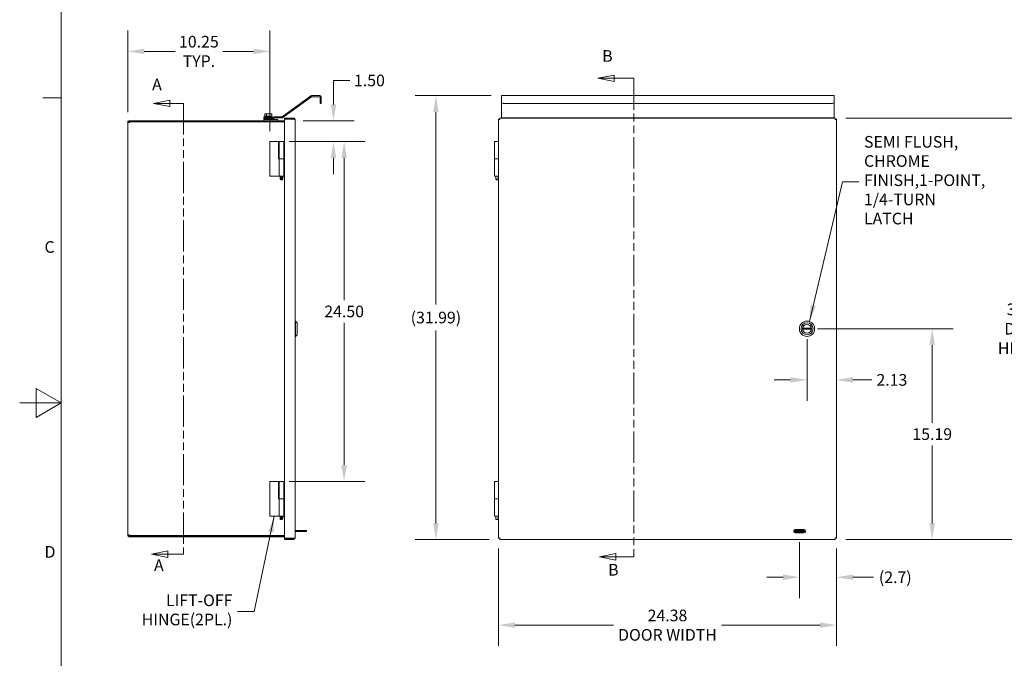
# Model space of a CAD drawing. Units: inches. Extents: x 2 to 202, y 4 to 128.
# Drawn here: x 2 to 73, y 48 to 94 of the extents above; entities that cross this region are included whole.
import ezdxf

# ---------------------------------------------------------------- set-up
doc = ezdxf.new("R2010")
doc.units = ezdxf.units.IN
doc.header["$LTSCALE"] = 12
doc.header["$MEASUREMENT"] = 0
doc.linetypes.add('DOUBLE_DASH_CHAIN', pattern=[1.2403, 0.6614, -0.0827, 0.1654, -0.0827, 0.1654, -0.0827])
doc.layers.get('0').update_dxf_attribs({"lineweight": 0})
for name, color, linetype, lineweight in [('Border (ANSI)', 7, 'Continuous', 5), ('Dimension (ANSI)', 7, 'Continuous', 5), ('Section Line (ANSI)', 7, 'DOUBLE_DASH_CHAIN', 5), ('Symbol (ANSI)', 7, 'Continuous', 5), ('Visible (ANSI)', 7, 'Continuous', 5)]:
    doc.layers.add(name, color=color, linetype=linetype, lineweight=lineweight)
doc.styles.add('Note Text (ANSI)', font='tahoma.ttf')
doc.styles.add('ROMANS', font='tahoma.ttf')
doc.dimstyles.new('Default (ANSI)', dxfattribs={"dimscale": 12, "dimtxt": 0.07, "dimasz": 0.098425, "dimexe": 0.125, "dimexo": 0.0625, "dimgap": 0.031496, "dimtad": 0, "dimtih": 1, "dimtoh": 1, "dimrnd": 1e-08, "dimzin": 0, "dimdsep": 46, "dimtxsty": 'ROMANS', "dimcen": 0.09, "dimdle": 0.393701, "dimclrd": 256, "dimclre": 256, "dimclrt": 256, "dimadec": 0, "dimazin": 0, "dimtfac": 1.428571, "dimtofl": 0, "dimtmove": 0, "dimatfit": 3, "dimfxl": 1, "dimtolj": 1, "dimtzin": 0, "dimlwd": -1, "dimlwe": -1, "dimarcsym": 0})
doc.dimstyles.new('Default (ANSI)$7', dxfattribs={"dimscale": 12, "dimtxt": 0.07, "dimasz": 0.098425, "dimexe": 0.125, "dimexo": 0.0625, "dimgap": 0.031496, "dimtad": 0, "dimtih": 1, "dimtoh": 1, "dimrnd": 1e-08, "dimzin": 0, "dimdsep": 46, "dimtxsty": 'ROMANS', "dimcen": 0.09, "dimdle": 0.393701, "dimclrd": 256, "dimclre": 256, "dimclrt": 256, "dimadec": 0, "dimazin": 0, "dimtfac": 1.428571, "dimtofl": 0, "dimtmove": 0, "dimatfit": 3, "dimfxl": 1, "dimtolj": 1, "dimtzin": 0, "dimlwd": -1, "dimlwe": -1, "dimarcsym": 0})

# ---------------------------------------------------------------- blocks, each defined once
blk = doc.blocks.new('Borders Default Border')
at = {"layer": 'Border (ANSI)'}
blk.add_line((0.38, 7.3333), (0.27, 7.3333), dxfattribs=at)
at = {"layer": 'Border (ANSI)', "flags": 128}
for points in [[(0.38, 0.62), (0.38, 10.38), (16.62, 10.38), (16.62, 0.62), (0.38, 0.62)], [(0.13, 5.5), (0.38, 5.5), (0.23, 5.5866), (0.23, 5.4134), (0.38, 5.5)]]:
    blk.add_lwpolyline(points, dxfattribs=at)
at = {"layer": 'Border (ANSI)', "char_height": 0.07, "attachment_point": 7, "style": 'Note Text (ANSI)'}
for s, insert in [('C', (0.2792, 6.3804)), ('D', (0.2794, 4.5483))]:
    blk.add_mtext(s, dxfattribs=dict(at, insert=insert))
blk = doc.blocks.new('*D6')
at = {"layer": 'Defpoints', "color": 0, "transparency": 16777216}
for p in [(21.254, 86.351), (20.234, 84.851), (24.191, 84.851)]:
    blk.add_point(p, dxfattribs=at)
at = {"layer": 'Dimension (ANSI)', "transparency": 16777216}
for p, q in [((25.372, 89.256), (24.191, 89.256)), ((24.191, 89.256), (24.191, 88.713)), ((24.191, 87.532), (24.191, 88.713)), ((22.004, 86.351), (25.691, 86.351)), ((20.984, 84.851), (25.691, 84.851)), ((24.191, 83.67), (24.191, 82.489))]:
    blk.add_line(p, q, dxfattribs=at)
for points in [[(23.994, 87.532), (24.388, 87.532), (24.191, 86.351)], [(23.994, 83.67), (24.388, 83.67), (24.191, 84.851)]]:
    blk.add_solid(points, dxfattribs=at)
at = {"layer": 'Dimension (ANSI)', "transparency": 16777216, "insert": (26.784, 89.256), "char_height": 0.84, "attachment_point": 5, "style": 'ROMANS'}
blk.add_mtext('\\A1;1.50', dxfattribs=at)
blk = doc.blocks.new('*D7')
at = {"layer": 'Defpoints', "color": 0, "transparency": 16777216}
for p in [(20.234, 84.851), (20.234, 60.351), (24.959, 60.351)]:
    blk.add_point(p, dxfattribs=at)
at = {"layer": 'Dimension (ANSI)', "transparency": 16777216}
for p, q in [((20.984, 84.851), (26.459, 84.851)), ((24.959, 83.67), (24.959, 73.416)), ((24.959, 61.532), (24.959, 71.786)), ((20.984, 60.351), (26.459, 60.351))]:
    blk.add_line(p, q, dxfattribs=at)
for points in [[(24.762, 83.67), (25.156, 83.67), (24.959, 84.851)], [(24.762, 61.532), (25.156, 61.532), (24.959, 60.351)]]:
    blk.add_solid(points, dxfattribs=at)
at = {"layer": 'Dimension (ANSI)', "transparency": 16777216, "insert": (24.959, 72.601), "char_height": 0.84, "attachment_point": 5, "style": 'ROMANS'}
blk.add_mtext('\\A1;24.50', dxfattribs=at)
blk = doc.blocks.new('*D8')
at = {"layer": 'Defpoints', "color": 0, "transparency": 16777216}
for p in [(19.609, 91.349), (9.359, 86.222), (19.609, 84.851)]:
    blk.add_point(p, dxfattribs=at)
at = {"layer": 'Dimension (ANSI)', "transparency": 16777216}
for p, q in [((9.359, 86.972), (9.359, 92.849)), ((19.609, 85.601), (19.609, 92.849)), ((10.54, 91.349), (12.764, 91.349)), ((18.428, 91.349), (16.205, 91.349))]:
    blk.add_line(p, q, dxfattribs=at)
for points in [[(10.54, 91.546), (10.54, 91.152), (9.359, 91.349)], [(18.428, 91.546), (18.428, 91.152), (19.609, 91.349)]]:
    blk.add_solid(points, dxfattribs=at)
at = {"layer": 'Dimension (ANSI)', "transparency": 16777216, "insert": (14.484, 91.349), "char_height": 0.84, "attachment_point": 5, "style": 'ROMANS'}
blk.add_mtext('\\A1;10.25\\PTYP.', dxfattribs=at)
blk = doc.blocks.new('2dTransSection0')
at = {"layer": 'Section Line (ANSI)', "linetype": 'Continuous'}
for p, q in [((1.0326, 7.3196), (0.9346, 7.3001)), ((1.0326, 7.3001), (0.9346, 7.3001)), ((0.9346, 7.3001), (1.0326, 7.2806)), ((1.0326, 7.2806), (1.0326, 7.3196)), ((1.1149, 7.3001), (1.0326, 7.3001)), ((1.1149, 7.3001), (1.1149, 7.2843)), ((1.021, 4.6113), (0.923, 4.5918)), ((1.021, 4.5918), (0.923, 4.5918)), ((0.923, 4.5918), (1.021, 4.5723)), ((1.021, 4.5723), (1.021, 4.6113)), ((1.1149, 4.5918), (1.021, 4.5918)), ((1.1149, 4.6075), (1.1149, 4.5918))]:
    blk.add_line(p, q, dxfattribs=at)
at = {"layer": 'Section Line (ANSI)', "linetype": 'DOUBLE_DASH_CHAIN', "ltscale": 0.023597}
blk.add_line((1.1149, 7.3001), (1.1149, 4.5918), dxfattribs=at)
at = {"layer": 'Section Line (ANSI)', "linetype": 'Continuous', "flags": 128}
for points in [[(1.0326, 7.3196), (0.9346, 7.3001), (1.0326, 7.2806), (1.0326, 7.3196)], [(1.021, 4.6113), (0.923, 4.5918), (1.021, 4.5723), (1.021, 4.6113)]]:
    blk.add_lwpolyline(points, dxfattribs=at)
at = {"layer": 'Section Line (ANSI)'}
for points in [[(1.0326, 7.3196), (0.9346, 7.3001), (1.0326, 7.2806), (1.0326, 7.3196)], [(1.021, 4.6113), (0.923, 4.5918), (1.021, 4.5723), (1.021, 4.6113)]]:
    blk.add_solid(points, dxfattribs=at)
at = {"layer": 'Section Line (ANSI)', "char_height": 0.07, "attachment_point": 7, "style": 'Note Text (ANSI)'}
for insert in [(0.9259, 7.3567), (0.9375, 4.4689)]:
    blk.add_mtext('A', dxfattribs=dict(at, insert=insert))
blk = doc.blocks.new('*D10')
at = {"layer": 'Defpoints', "color": 0, "transparency": 16777216}
for p in [(58.342, 71.351), (67.373, 71.351), (60.382, 56.164)]:
    blk.add_point(p, dxfattribs=at)
at = {"layer": 'Dimension (ANSI)', "transparency": 16777216}
for p, q in [((59.092, 71.351), (68.873, 71.351)), ((67.373, 70.17), (67.373, 64.572)), ((67.373, 57.345), (67.373, 62.942)), ((61.132, 56.164), (68.873, 56.164))]:
    blk.add_line(p, q, dxfattribs=at)
for points in [[(67.176, 70.17), (67.569, 70.17), (67.373, 71.351)], [(67.176, 57.345), (67.569, 57.345), (67.373, 56.164)]]:
    blk.add_solid(points, dxfattribs=at)
at = {"layer": 'Dimension (ANSI)', "transparency": 16777216, "insert": (67.373, 63.757), "char_height": 0.84, "attachment_point": 5, "style": 'ROMANS'}
blk.add_mtext('\\A1;15.19', dxfattribs=at)
blk = doc.blocks.new('*D11')
at = {"layer": 'Defpoints', "color": 0, "transparency": 16777216}
for p in [(60.382, 86.539), (74.184, 86.539), (60.382, 56.164)]:
    blk.add_point(p, dxfattribs=at)
at = {"layer": 'Dimension (ANSI)', "transparency": 16777216}
for p, q in [((61.132, 86.539), (75.684, 86.539)), ((74.184, 85.357), (74.184, 73.583)), ((74.184, 57.345), (74.184, 69.119)), ((61.132, 56.164), (75.684, 56.164))]:
    blk.add_line(p, q, dxfattribs=at)
for points in [[(73.987, 85.357), (74.381, 85.357), (74.184, 86.539)], [(73.987, 57.345), (74.381, 57.345), (74.184, 56.164)]]:
    blk.add_solid(points, dxfattribs=at)
at = {"layer": 'Dimension (ANSI)', "transparency": 16777216, "insert": (74.184, 71.351), "char_height": 0.84, "attachment_point": 5, "style": 'ROMANS'}
blk.add_mtext('\\A1;30.38\\PDOOR\\PHEIGHT', dxfattribs=at)
blk = doc.blocks.new('*D12')
at = {"layer": 'Defpoints', "color": 0, "transparency": 16777216}
for p in [(36.092, 56.249), (60.467, 56.249), (60.467, 49.982)]:
    blk.add_point(p, dxfattribs=at)
at = {"layer": 'Dimension (ANSI)', "transparency": 16777216}
for p, q in [((36.092, 55.499), (36.092, 48.482)), ((60.467, 55.499), (60.467, 48.482)), ((37.273, 49.982), (44.383, 49.982)), ((59.286, 49.982), (52.176, 49.982))]:
    blk.add_line(p, q, dxfattribs=at)
for points in [[(37.273, 50.179), (37.273, 49.785), (36.092, 49.982)], [(59.286, 50.179), (59.286, 49.785), (60.467, 49.982)]]:
    blk.add_solid(points, dxfattribs=at)
at = {"layer": 'Dimension (ANSI)', "transparency": 16777216, "insert": (48.279, 49.982), "char_height": 0.84, "attachment_point": 5, "style": 'ROMANS'}
blk.add_mtext('\\A1;24.38\\PDOOR WIDTH', dxfattribs=at)
blk = doc.blocks.new('*D19')
at = {"layer": 'Defpoints', "color": 0, "transparency": 16777216}
for p in [(57.803, 56.726), (60.467, 56.249), (57.803, 53.435)]:
    blk.add_point(p, dxfattribs=at)
at = {"layer": 'Dimension (ANSI)', "transparency": 16777216}
for p, q in [((57.803, 55.976), (57.803, 51.935)), ((60.467, 55.499), (60.467, 51.935)), ((56.621, 53.435), (55.44, 53.435)), ((61.648, 53.435), (63.144, 53.435))]:
    blk.add_line(p, q, dxfattribs=at)
for points in [[(56.621, 53.632), (56.621, 53.238), (57.803, 53.435)], [(61.648, 53.632), (61.648, 53.238), (60.467, 53.435)]]:
    blk.add_solid(points, dxfattribs=at)
at = {"layer": 'Dimension (ANSI)', "transparency": 16777216, "insert": (64.709, 53.435), "char_height": 0.84, "attachment_point": 5, "style": 'ROMANS'}
blk.add_mtext('\\A1;(2.7)', dxfattribs=at)
blk = doc.blocks.new('*D21')
at = {"layer": 'Defpoints', "color": 0, "transparency": 16777216}
for p in [(58.342, 71.351), (60.467, 67.665), (60.467, 67.338)]:
    blk.add_point(p, dxfattribs=at)
at = {"layer": 'Dimension (ANSI)', "transparency": 16777216}
for p, q in [((58.342, 70.601), (58.342, 66.165)), ((57.161, 67.665), (55.98, 67.665)), ((61.648, 67.665), (63.027, 67.665))]:
    blk.add_line(p, q, dxfattribs=at)
for points in [[(57.161, 67.862), (57.161, 67.468), (58.342, 67.665)], [(61.648, 67.862), (61.648, 67.468), (60.467, 67.665)]]:
    blk.add_solid(points, dxfattribs=at)
at = {"layer": 'Dimension (ANSI)', "transparency": 16777216, "insert": (64.463, 67.665), "char_height": 0.84, "attachment_point": 5, "style": 'ROMANS'}
blk.add_mtext('\\A1;2.13', dxfattribs=at)
blk = doc.blocks.new('2dTransSection1')
at = {"layer": 'Section Line (ANSI)', "linetype": 'Continuous'}
for p, q in [((3.7022, 7.4702), (3.6042, 7.4507)), ((3.7022, 7.4312), (3.7022, 7.4702)), ((3.7022, 7.4507), (3.6042, 7.4507)), ((3.6042, 7.4507), (3.7022, 7.4312)), ((3.8202, 7.4507), (3.7022, 7.4507)), ((3.8202, 7.4507), (3.8202, 7.4347)), ((3.7126, 4.5956), (3.6146, 4.5761)), ((3.7126, 4.5761), (3.6146, 4.5761)), ((3.6146, 4.5761), (3.7126, 4.5566)), ((3.7126, 4.5566), (3.7126, 4.5956)), ((3.8202, 4.5761), (3.7126, 4.5761)), ((3.8202, 4.5921), (3.8202, 4.5761))]:
    blk.add_line(p, q, dxfattribs=at)
at = {"layer": 'Section Line (ANSI)', "linetype": 'DOUBLE_DASH_CHAIN', "ltscale": 0.023761}
blk.add_line((3.8202, 7.4507), (3.8202, 4.5761), dxfattribs=at)
at = {"layer": 'Section Line (ANSI)', "linetype": 'Continuous', "flags": 128}
for points in [[(3.7022, 7.4702), (3.6042, 7.4507), (3.7022, 7.4312), (3.7022, 7.4702)], [(3.7126, 4.5956), (3.6146, 4.5761), (3.7126, 4.5566), (3.7126, 4.5956)]]:
    blk.add_lwpolyline(points, dxfattribs=at)
at = {"layer": 'Section Line (ANSI)'}
for points in [[(3.7022, 7.4702), (3.6042, 7.4507), (3.7022, 7.4312), (3.7022, 7.4702)], [(3.7126, 4.5956), (3.6146, 4.5761), (3.7126, 4.5566), (3.7126, 4.5956)]]:
    blk.add_solid(points, dxfattribs=at)
at = {"layer": 'Section Line (ANSI)', "char_height": 0.07, "attachment_point": 7, "style": 'Note Text (ANSI)'}
for insert in [(3.631, 7.5281), (3.6666, 4.4409)]:
    blk.add_mtext('B', dxfattribs=dict(at, insert=insert))
blk = doc.blocks.new('*D37')
at = {"layer": 'Defpoints', "color": 0, "transparency": 16777216}
for p in [(36.303, 88.158), (31.578, 56.164), (36.177, 56.164)]:
    blk.add_point(p, dxfattribs=at)
at = {"layer": 'Dimension (ANSI)', "transparency": 16777216}
for p, q in [((35.553, 88.158), (30.078, 88.158)), ((31.578, 86.977), (31.578, 73.094)), ((31.578, 57.345), (31.578, 71.228)), ((35.427, 56.164), (30.078, 56.164))]:
    blk.add_line(p, q, dxfattribs=at)
for points in [[(31.381, 86.977), (31.775, 86.977), (31.578, 88.158)], [(31.381, 57.345), (31.775, 57.345), (31.578, 56.164)]]:
    blk.add_solid(points, dxfattribs=at)
at = {"layer": 'Dimension (ANSI)', "transparency": 16777216, "insert": (31.578, 72.161), "char_height": 0.84, "attachment_point": 5, "style": 'ROMANS'}
blk.add_mtext('\\A1;(31.99)', dxfattribs=at)

msp = doc.modelspace()

# ---------------------------------------------------------------- linework, layer by layer
at = {"layer": 'Visible (ANSI)'}
for p, q in [((20.4995, 86.63564), (22.56784, 88.13837)), ((22.61134, 88.0785), (20.543, 86.57577)), ((22.6297, 88.15847), (23.20366, 88.15847)), ((23.20366, 88.08447), (22.6297, 88.08447)), ((36.30253, 88.15847), (36.30253, 88.05322)), ((60.30253, 88.15847), (36.30253, 88.15847)), ((60.30253, 88.15847), (60.30253, 88.05322)), ((23.23491, 88.05322), (23.23491, 87.72097)), ((23.23491, 87.59597), (23.23491, 87.72097)), ((23.23491, 87.59597), (23.30891, 87.59597)), ((23.30891, 87.72097), (23.30891, 88.05322)), ((23.30891, 87.72097), (23.30891, 87.59597)), ((36.30253, 87.72097), (36.30253, 88.05322)), ((36.30253, 87.72097), (36.30253, 86.57577)), ((60.17753, 87.59597), (36.42753, 87.59597)), ((60.30253, 88.05322), (60.30253, 87.72097)), ((60.30253, 86.57577), (60.30253, 87.72097)), ((19.23165, 86.67076), (19.23165, 86.8392)), ((19.29097, 86.67076), (19.23165, 86.67076)), ((19.26538, 86.85876), (19.2364, 86.84203)), ((19.29097, 86.85876), (19.26538, 86.85876)), ((19.26538, 86.67076), (19.70338, 86.67076)), ((19.26538, 86.67076), (19.26538, 86.67076)), ((19.47664, 86.85876), (19.29097, 86.85876)), ((19.35028, 86.67076), (19.29097, 86.67076)), ((19.35028, 86.67076), (19.35028, 86.8392)), ((19.47664, 86.67076), (19.35028, 86.67076)), ((19.67005, 86.85876), (19.47664, 86.85876)), ((19.603, 86.67076), (19.47664, 86.67076)), ((19.603, 86.67076), (19.603, 86.8392)), ((19.67005, 86.67076), (19.603, 86.67076)), ((19.70338, 86.85876), (19.67005, 86.85876)), ((19.7371, 86.67076), (19.67005, 86.67076)), ((19.70338, 86.85876), (19.73235, 86.84203)), ((19.70338, 86.67076), (19.70338, 86.67076)), ((19.7371, 86.67076), (19.7371, 86.8392)), ((9.35938, 86.24576), (9.41835, 86.24576)), ((9.35938, 86.22227), (9.35938, 86.24576)), ((9.35938, 86.22227), (9.41835, 86.22227)), ((9.35938, 56.47974), (9.35938, 86.22227)), ((9.41835, 86.24576), (9.43338, 86.24576)), ((9.41835, 86.22227), (9.43338, 86.22227)), ((9.43338, 86.24576), (9.43338, 86.22227)), ((9.46463, 86.35101), (9.4964, 86.35101)), ((9.46463, 86.35101), (9.46463, 86.29203)), ((9.46463, 86.29203), (9.46463, 86.27701)), ((9.4964, 86.27701), (9.46463, 86.27701)), ((19.17188, 86.35101), (9.4964, 86.35101)), ((9.4964, 86.35101), (9.4964, 86.27701)), ((9.4964, 86.27701), (20.6675, 86.27701)), ((9.4964, 86.26596), (20.6675, 86.26596)), ((19.15938, 86.61876), (19.80938, 86.61876)), ((19.15938, 86.61876), (19.15938, 86.58126)), ((19.15938, 86.58126), (19.80938, 86.58126)), ((19.18438, 86.56876), (19.15938, 86.58126)), ((19.17188, 86.51876), (19.78338, 86.51876)), ((19.17188, 86.44476), (19.17188, 86.51876)), ((19.78338, 86.44476), (19.17188, 86.44476)), ((19.17188, 86.44476), (20.17188, 86.44476)), ((19.17188, 86.35101), (19.17188, 86.44476)), ((19.17188, 86.35101), (20.17188, 86.35101)), ((19.18438, 86.56876), (19.78438, 86.56876)), ((19.18438, 86.56876), (19.18438, 86.51876)), ((19.35938, 86.27701), (19.35938, 86.26596)), ((19.60938, 86.27701), (19.60938, 86.26596)), ((19.78438, 86.56876), (19.80938, 86.58126)), ((19.78438, 86.56876), (19.78438, 86.51877)), ((19.80548, 86.52791), (19.87641, 86.59884)), ((19.80938, 86.61876), (19.80938, 86.58126)), ((19.92873, 86.54651), (19.8578, 86.47559)), ((20.48113, 86.62967), (19.95083, 86.62967)), ((19.95083, 86.55567), (20.48113, 86.55567)), ((20.17188, 86.35101), (20.17188, 86.44476)), ((20.6675, 86.35101), (20.17188, 86.35101)), ((21.31225, 86.53851), (20.6675, 86.53851)), ((20.6675, 86.46451), (20.6675, 86.53851)), ((21.31225, 86.46451), (20.6675, 86.46451)), ((20.6675, 86.45346), (21.31225, 86.45346)), ((20.6675, 56.24856), (20.6675, 86.45346)), ((21.31225, 86.46451), (21.31225, 86.53851)), ((21.4175, 86.43326), (21.4175, 56.26876)), ((36.0919, 56.24856), (36.0919, 86.45346)), ((36.1659, 86.45346), (36.0919, 86.45346)), ((36.17695, 86.53851), (60.38185, 86.53851)), ((36.17695, 86.46451), (36.17695, 86.53851)), ((36.30253, 86.55567), (36.30253, 86.57577)), ((36.30253, 86.55567), (36.30253, 86.54651)), ((36.30253, 86.55567), (60.30253, 86.55567)), ((36.30253, 86.54651), (36.30253, 86.53851)), ((60.30253, 86.55567), (60.30253, 86.57577)), ((60.30253, 86.55567), (60.30253, 86.54651)), ((60.30253, 86.53851), (60.30253, 86.54651)), ((60.38185, 86.46451), (60.38185, 86.53851)), ((60.3929, 86.45346), (60.4669, 86.45346)), ((60.4669, 86.45346), (60.4669, 56.24856)), ((20.23438, 84.85101), (19.60938, 84.85101)), ((19.60938, 82.35101), (19.60938, 84.85101)), ((20.23438, 83.60101), (20.23438, 84.85101)), ((20.2695, 84.85101), (20.6055, 84.85101)), ((20.2695, 83.60101), (20.2695, 84.85101)), ((20.6675, 84.85101), (20.6055, 84.85101)), ((20.6055, 83.60101), (20.6055, 84.85101)), ((35.8064, 84.85101), (36.0919, 84.85101)), ((35.8064, 83.60101), (35.8064, 84.85101)), ((20.22497, 83.60101), (20.24222, 83.60101)), ((20.24222, 83.60101), (20.26563, 83.60101)), ((20.60938, 83.60101), (20.26563, 83.60101)), ((20.26563, 83.60101), (20.26563, 82.35101)), ((20.60938, 83.60101), (20.60938, 82.35101)), ((20.60938, 83.60101), (20.6675, 83.60101)), ((36.0919, 83.60101), (35.80253, 83.60101)), ((35.80253, 83.60101), (35.80253, 82.35101)), ((19.60938, 82.35101), (20.22497, 82.35101)), ((20.22497, 82.35101), (20.24222, 82.35101)), ((20.24222, 82.35101), (20.26563, 82.35101)), ((20.60938, 82.35101), (20.26563, 82.35101)), ((20.3455, 82.35101), (20.3455, 82.13226)), ((20.3455, 82.13226), (20.40625, 82.13226)), ((20.37675, 82.10101), (20.3455, 82.13226)), ((20.40625, 82.10101), (20.37675, 82.10101)), ((20.40625, 82.13226), (20.40625, 82.35101)), ((20.46875, 82.35101), (20.46875, 82.13226)), ((20.46875, 82.13226), (20.5295, 82.13226)), ((20.49825, 82.10101), (20.46875, 82.10101)), ((20.49825, 82.10101), (20.5295, 82.13226)), ((20.5295, 82.35101), (20.5295, 82.13226)), ((36.0919, 82.35101), (35.80253, 82.35101)), ((35.88787, 82.35101), (35.88787, 82.13226)), ((35.88787, 82.13226), (36.06093, 82.13226)), ((36.0265, 82.10101), (35.92231, 82.10101)), ((36.06093, 82.13226), (36.06093, 82.35101)), ((21.45687, 71.90219), (21.4175, 71.90219)), ((21.45687, 71.90219), (21.45687, 70.79983)), ((21.57498, 71.78408), (21.45687, 71.90219)), ((21.57498, 71.78408), (21.57498, 70.91794)), ((58.02941, 71.39038), (58.65439, 71.39038)), ((58.65439, 71.31164), (58.02941, 71.31164)), ((21.45687, 70.79983), (21.4175, 70.79983)), ((21.57498, 70.91794), (21.45687, 70.79983)), ((20.23438, 60.35101), (19.60938, 60.35101)), ((19.60938, 57.85101), (19.60938, 60.35101)), ((20.23438, 59.10101), (20.23438, 60.35101)), ((20.2695, 60.35101), (20.6055, 60.35101)), ((20.2695, 59.10101), (20.2695, 60.35101)), ((20.6675, 60.35101), (20.6055, 60.35101)), ((20.6055, 59.10101), (20.6055, 60.35101)), ((35.8064, 60.35101), (36.0919, 60.35101)), ((35.8064, 59.10101), (35.8064, 60.35101)), ((20.22497, 59.10101), (20.24222, 59.10101)), ((20.24222, 59.10101), (20.26563, 59.10101)), ((20.60938, 59.10101), (20.26563, 59.10101)), ((20.26563, 59.10101), (20.26563, 57.85101)), ((20.60938, 59.10101), (20.60938, 57.85101)), ((20.60938, 59.10101), (20.6675, 59.10101)), ((36.0919, 59.10101), (35.80253, 59.10101)), ((35.80253, 59.10101), (35.80253, 57.85101)), ((19.60938, 57.85101), (20.22497, 57.85101)), ((20.22497, 57.85101), (20.24222, 57.85101)), ((20.24222, 57.85101), (20.26563, 57.85101)), ((20.60938, 57.85101), (20.26563, 57.85101)), ((20.3455, 57.85101), (20.3455, 57.63226)), ((20.3455, 57.63226), (20.40625, 57.63226)), ((20.37675, 57.60101), (20.3455, 57.63226)), ((20.40625, 57.60101), (20.37675, 57.60101)), ((20.40625, 57.63226), (20.40625, 57.85101)), ((20.46875, 57.85101), (20.46875, 57.63226)), ((20.46875, 57.63226), (20.5295, 57.63226)), ((20.49825, 57.60101), (20.46875, 57.60101)), ((20.49825, 57.60101), (20.5295, 57.63226)), ((20.5295, 57.85101), (20.5295, 57.63226)), ((36.0919, 57.85101), (35.80253, 57.85101)), ((35.88787, 57.85101), (35.88787, 57.63226)), ((35.88787, 57.63226), (36.06093, 57.63226)), ((36.0265, 57.60101), (35.92231, 57.60101)), ((36.06093, 57.63226), (36.06093, 57.85101)), ((57.49003, 56.81976), (58.11503, 56.81976)), ((57.49003, 56.81976), (57.49003, 56.80001)), ((57.49815, 56.88226), (58.12315, 56.88226)), ((58.11503, 56.81976), (58.11503, 56.80001)), ((9.35938, 56.47974), (9.41835, 56.47974)), ((9.35938, 56.45626), (9.35938, 56.47974)), ((9.35938, 56.45626), (9.41835, 56.45626)), ((9.41835, 56.47974), (9.43338, 56.47974)), ((9.41835, 56.45626), (9.43338, 56.45626)), ((9.43338, 56.47974), (9.43338, 56.45626)), ((9.46463, 56.42501), (9.46463, 56.40999)), ((9.46463, 56.42501), (9.4964, 56.42501)), ((9.46463, 56.40999), (9.46463, 56.35101)), ((9.4964, 56.35101), (9.46463, 56.35101)), ((20.6675, 56.43606), (9.4964, 56.43606)), ((9.4964, 56.42501), (9.4964, 56.35101)), ((9.4964, 56.42501), (20.6675, 56.42501)), ((9.4964, 56.35101), (20.6675, 56.35101)), ((21.31225, 56.24856), (20.6675, 56.24856)), ((21.31225, 56.23751), (20.6675, 56.23751)), ((20.6675, 56.23751), (20.6675, 56.16351)), ((20.6675, 56.16351), (21.31225, 56.16351)), ((21.31225, 56.23751), (21.31225, 56.16351)), ((21.4175, 56.80001), (21.93013, 56.80001)), ((21.4175, 56.72601), (21.93013, 56.72601)), ((22.24263, 56.80001), (21.93013, 56.80001)), ((21.93013, 56.72601), (22.24263, 56.72601)), ((22.24263, 56.72601), (22.24263, 56.80001)), ((36.1659, 56.24856), (36.0919, 56.24856)), ((36.17695, 56.23751), (36.17695, 56.16351)), ((60.38185, 56.16351), (36.17695, 56.16351)), ((58.11503, 56.80001), (57.49003, 56.80001)), ((57.49003, 56.80001), (57.49003, 56.72601)), ((57.49003, 56.72601), (58.11503, 56.72601)), ((58.11503, 56.69476), (57.49003, 56.69476)), ((58.12315, 56.63226), (57.49815, 56.63226)), ((58.11503, 56.80001), (58.11503, 56.72601)), ((60.38185, 56.23751), (60.38185, 56.16351)), ((60.3929, 56.24856), (60.4669, 56.24856))]:
    msp.add_line(p, q, dxfattribs=at)
for radius in [0.55118, 0.43307, 0.31693]:
    msp.add_circle((58.3419, 71.35101), radius, dxfattribs=at)
for centre, radius, start, end in [((22.6297, 88.05322), 0.10525, 90, 126), ((22.6297, 88.05322), 0.03125, 90, 126), ((23.20366, 88.05322), 0.10525, 0, 90), ((23.20366, 88.05322), 0.03125, 0, 90), ((36.42753, 87.72097), 0.125, 180, 270), ((60.17753, 87.72097), 0.125, 270, 0), ((19.3678, 86.23126), 0.44, 94.676506, 118.274725), ((19.32438, 86.64076), 0.03, 75.4144349, 90), ((19.64438, 86.64076), 0.03, 90, 104.5855651), ((19.60095, 86.23126), 0.44, 61.725275, 85.323494), ((20.48113, 86.66092), 0.03125, 270, 306), ((9.42828, 86.2821), 0.07, 301.2766352, 346.6688737), ((19.78338, 86.55001), 0.03125, 270, 315), ((19.78338, 86.55001), 0.10525, 270, 315), ((19.95083, 86.52442), 0.10525, 90, 135), ((19.95083, 86.52442), 0.03125, 90, 135), ((20.48113, 86.66092), 0.10525, 270, 306), ((58.3419, 71.35101), 0.31496, 172.8192442, 187.1807558), ((58.3419, 71.35101), 0.31496, 10.0786581, 169.9213419), ((58.3419, 71.35101), 0.31496, 190.0786581, 349.9213419), ((58.3419, 71.35101), 0.31496, 352.8192442, 7.1807558), ((57.49815, 56.75726), 0.125, 90, 270), ((57.49003, 56.75726), 0.0625, 90, 270), ((58.11503, 56.75726), 0.0625, 270, 90), ((58.12315, 56.75726), 0.125, 270, 90), ((9.42828, 56.41992), 0.07, 13.3311263, 58.7233648)]:
    msp.add_arc(centre, radius, start, end, dxfattribs=at)
for points, weights in [([(19.29097, 86.85876), (19.26344, 86.85876), (19.23165, 86.8392)], [1, 1.0379548493, 1]), ([(19.35028, 86.8392), (19.3185, 86.85876), (19.29097, 86.85876)], [1, 1.0379548493, 1]), ([(19.47664, 86.85876), (19.418, 86.85876), (19.35028, 86.8392)], [1, 1.0379548493, 1]), ([(19.603, 86.8392), (19.53529, 86.85876), (19.47664, 86.85876)], [1, 1.0379548493, 1]), ([(19.67005, 86.85876), (19.63893, 86.85876), (19.603, 86.8392)], [1, 1.0379548493, 1]), ([(19.7371, 86.8392), (19.70117, 86.85876), (19.67005, 86.85876)], [1, 1.0379548493, 1]), ([(19.73235, 86.84203), (19.7347, 86.84068), (19.7371, 86.8392)], [1.00512340049, 1.00276281088, 1]), ([(20.40625, 82.10101), (20.40625, 82.11275), (20.40625, 82.13226)], [1, 1.02641989305, 1]), ([(20.46875, 82.13226), (20.46875, 82.11275), (20.46875, 82.10101)], [1, 1.02641989305, 1]), ([(35.88787, 82.13226), (35.90861, 82.11275), (35.92231, 82.10101)], [1, 1.02641989305, 1]), ([(36.0265, 82.10101), (36.04019, 82.11275), (36.06093, 82.13226)], [1, 1.02641989305, 1]), ([(20.40625, 57.60101), (20.40625, 57.61275), (20.40625, 57.63226)], [1, 1.02641989305, 1]), ([(20.46875, 57.63226), (20.46875, 57.61275), (20.46875, 57.60101)], [1, 1.02641989305, 1]), ([(35.88787, 57.63226), (35.90861, 57.61275), (35.92231, 57.60101)], [1, 1.02641989305, 1]), ([(36.0265, 57.60101), (36.04019, 57.61275), (36.06093, 57.63226)], [1, 1.02641989305, 1])]:
    msp.add_rational_spline(points, weights, degree=2, dxfattribs=at)
for points, knots in [([(9.35938, 86.24576), (9.35938, 86.2706), (9.36979, 86.29987), (9.39039, 86.32037), (9.41087, 86.34074), (9.43994, 86.35101), (9.46463, 86.35101)], [-0.54588026, -0.54588026, -0.54588026, -0.54588026, 0.00166575, 0.00166575, 0.00166575, 0.54588026, 0.54588026, 0.54588026, 0.54588026]), ([(9.46463, 86.22227), (9.43979, 86.21564), (9.41051, 86.21208), (9.39002, 86.2121), (9.36964, 86.21212), (9.35938, 86.21568), (9.35938, 86.22227)], [-2.11667659, -2.11667659, -2.11667659, -2.11667659, -1.56913058, -1.56913058, -1.56913058, -1.02491606, -1.02491606, -1.02491606, -1.02491606]), ([(9.46463, 86.27701), (9.45415, 86.27701), (9.44138, 86.26981), (9.43632, 86.25901), (9.43428, 86.25465), (9.43338, 86.24999), (9.43338, 86.24576)], [-0.54588026, -0.54588026, -0.54588026, -0.54588026, 0.23179069, 0.23179069, 0.23179069, 0.54588026, 0.54588026, 0.54588026, 0.54588026]), ([(21.4175, 86.43326), (21.4175, 86.47168), (21.39461, 86.50923), (21.36045, 86.52682), (21.34562, 86.53447), (21.32894, 86.53851), (21.31225, 86.53851)], [0, 0, 0, 0, 1.09505807, 1.09505807, 1.09505807, 1.57079633, 1.57079633, 1.57079633, 1.57079633]), ([(21.33824, 86.45), (21.33301, 86.45785), (21.32442, 86.46356), (21.31498, 86.46439), (21.31407, 86.46447), (21.31316, 86.46451), (21.31225, 86.46451)], [0.573674327, 0.573674327, 0.573674327, 0.573674327, 1.483474788, 1.483474788, 1.483474788, 1.570796327, 1.570796327, 1.570796327, 1.570796327]), ([(21.31225, 86.45346), (21.35067, 86.44877), (21.38822, 86.44407), (21.40581, 86.43938), (21.41346, 86.43734), (21.4175, 86.4353), (21.4175, 86.43326)], [0, 0, 0, 0, 1.09505807, 1.09505807, 1.09505807, 1.57079633, 1.57079633, 1.57079633, 1.57079633]), ([(36.0919, 86.45346), (36.0919, 86.44877), (36.1148, 86.44407), (36.14895, 86.43938), (36.16378, 86.43734), (36.18046, 86.4353), (36.19715, 86.43326)], [0, 0, 0, 0, 1.09505807, 1.09505807, 1.09505807, 1.57079633, 1.57079633, 1.57079633, 1.57079633]), ([(36.19715, 86.43326), (36.1817, 86.43962), (36.16737, 86.44598), (36.16602, 86.45234), (36.16594, 86.45271), (36.1659, 86.45309), (36.1659, 86.45346)], [0, 0, 0, 0, 1.48347479, 1.48347479, 1.48347479, 1.57079633, 1.57079633, 1.57079633, 1.57079633]), ([(36.19715, 86.43326), (36.19246, 86.47168), (36.18776, 86.50923), (36.18307, 86.52682), (36.18103, 86.53447), (36.17899, 86.53851), (36.17695, 86.53851)], [0, 0, 0, 0, 1.09505807, 1.09505807, 1.09505807, 1.57079633, 1.57079633, 1.57079633, 1.57079633]), ([(36.19715, 86.43326), (36.19079, 86.44871), (36.18443, 86.46304), (36.17807, 86.46439), (36.1777, 86.46447), (36.17732, 86.46451), (36.17695, 86.46451)], [0, 0, 0, 0, 1.48347479, 1.48347479, 1.48347479, 1.57079633, 1.57079633, 1.57079633, 1.57079633]), ([(60.38185, 86.53851), (60.37716, 86.53851), (60.37246, 86.51561), (60.36777, 86.48146), (60.36573, 86.46663), (60.36369, 86.44995), (60.36165, 86.43326)], [0, 0, 0, 0, 1.09505807, 1.09505807, 1.09505807, 1.57079633, 1.57079633, 1.57079633, 1.57079633]), ([(60.36165, 86.43326), (60.36801, 86.44871), (60.37437, 86.46304), (60.38073, 86.46439), (60.3811, 86.46447), (60.38148, 86.46451), (60.38185, 86.46451)], [0, 0, 0, 0, 1.48347479, 1.48347479, 1.48347479, 1.57079633, 1.57079633, 1.57079633, 1.57079633]), ([(60.36165, 86.43326), (60.40007, 86.43795), (60.43762, 86.44265), (60.45521, 86.44734), (60.46286, 86.44938), (60.4669, 86.45142), (60.4669, 86.45346)], [0, 0, 0, 0, 1.09505807, 1.09505807, 1.09505807, 1.57079633, 1.57079633, 1.57079633, 1.57079633]), ([(60.36165, 86.43326), (60.3771, 86.43962), (60.39143, 86.44598), (60.39278, 86.45234), (60.39286, 86.45271), (60.3929, 86.45309), (60.3929, 86.45346)], [0, 0, 0, 0, 1.48347479, 1.48347479, 1.48347479, 1.57079633, 1.57079633, 1.57079633, 1.57079633]), ([(58.02941, 71.39038), (58.02941, 71.39038), (58.02946, 71.39077), (58.02967, 71.39238), (58.02983, 71.39358), (58.03022, 71.39637), (58.03048, 71.39815), (58.0311, 71.40205), (58.03145, 71.40416), (58.0318, 71.40613)], [0.1215113748, 0.1215113748, 0.1215113748, 0.1215113748, 0.1365641009, 0.1365641009, 0.1516168271, 0.1516168271, 0.1668824956, 0.1668824956, 0.1821481641, 0.1821481641, 0.1821481641, 0.1821481641]), ([(58.0318, 71.29589), (58.03145, 71.29786), (58.0311, 71.29997), (58.03048, 71.30386), (58.03022, 71.30564), (58.02983, 71.30844), (58.02967, 71.30964), (58.02946, 71.31125), (58.02941, 71.31164), (58.02941, 71.31164)], [0.0608745855, 0.0608745855, 0.0608745855, 0.0608745855, 0.076140254, 0.076140254, 0.0914059225, 0.0914059225, 0.1064586486, 0.1064586486, 0.1215113748, 0.1215113748, 0.1215113748, 0.1215113748]), ([(58.652, 71.40613), (58.65235, 71.40416), (58.65271, 71.40205), (58.65332, 71.39815), (58.65358, 71.39637), (58.65397, 71.39358), (58.65413, 71.39238), (58.65434, 71.39077), (58.65439, 71.39038), (58.65439, 71.39038)], [0.0608745855, 0.0608745855, 0.0608745855, 0.0608745855, 0.076140254, 0.076140254, 0.0914059225, 0.0914059225, 0.1064586486, 0.1064586486, 0.1215113748, 0.1215113748, 0.1215113748, 0.1215113748]), ([(58.65439, 71.31164), (58.65439, 71.31164), (58.65434, 71.31125), (58.65413, 71.30964), (58.65397, 71.30844), (58.65358, 71.30564), (58.65332, 71.30386), (58.65271, 71.29997), (58.65235, 71.29786), (58.652, 71.29589)], [0.1215113748, 0.1215113748, 0.1215113748, 0.1215113748, 0.1365641009, 0.1365641009, 0.1516168271, 0.1516168271, 0.1668824956, 0.1668824956, 0.1821481641, 0.1821481641, 0.1821481641, 0.1821481641]), ([(9.35938, 56.47974), (9.35938, 56.48638), (9.36979, 56.48994), (9.39039, 56.48992), (9.41087, 56.4899), (9.43994, 56.48634), (9.46463, 56.47974)], [1.02491606, 1.02491606, 1.02491606, 1.02491606, 1.57246208, 1.57246208, 1.57246208, 2.11667659, 2.11667659, 2.11667659, 2.11667659]), ([(9.46463, 56.35101), (9.43979, 56.35101), (9.41051, 56.36142), (9.39002, 56.38202), (9.36964, 56.4025), (9.35938, 56.43157), (9.35938, 56.45626)], [-0.54588026, -0.54588026, -0.54588026, -0.54588026, 0.00166575, 0.00166575, 0.00166575, 0.54588026, 0.54588026, 0.54588026, 0.54588026]), ([(9.43338, 56.45626), (9.43338, 56.44579), (9.44057, 56.43301), (9.45138, 56.42796), (9.45574, 56.42591), (9.4604, 56.42501), (9.46463, 56.42501)], [-0.54588026, -0.54588026, -0.54588026, -0.54588026, 0.23179069, 0.23179069, 0.23179069, 0.54588026, 0.54588026, 0.54588026, 0.54588026]), ([(21.31225, 56.16351), (21.35067, 56.16351), (21.38822, 56.1864), (21.40581, 56.22055), (21.41346, 56.23539), (21.4175, 56.25207), (21.4175, 56.26876)], [0, 0, 0, 0, 1.09505807, 1.09505807, 1.09505807, 1.57079633, 1.57079633, 1.57079633, 1.57079633]), ([(21.4175, 56.26876), (21.4175, 56.26406), (21.39461, 56.25937), (21.36045, 56.25468), (21.34562, 56.25264), (21.32894, 56.2506), (21.31225, 56.24856)], [0, 0, 0, 0, 1.09505807, 1.09505807, 1.09505807, 1.57079633, 1.57079633, 1.57079633, 1.57079633]), ([(21.33824, 56.25202), (21.33301, 56.24416), (21.32442, 56.23845), (21.31498, 56.23763), (21.31407, 56.23755), (21.31316, 56.23751), (21.31225, 56.23751)], [0.573674327, 0.573674327, 0.573674327, 0.573674327, 1.483474788, 1.483474788, 1.483474788, 1.570796327, 1.570796327, 1.570796327, 1.570796327]), ([(36.19715, 56.26876), (36.15873, 56.26406), (36.12118, 56.25937), (36.10359, 56.25468), (36.09595, 56.25264), (36.0919, 56.2506), (36.0919, 56.24856)], [0, 0, 0, 0, 1.09505807, 1.09505807, 1.09505807, 1.57079633, 1.57079633, 1.57079633, 1.57079633]), ([(36.19715, 56.26876), (36.1817, 56.2624), (36.16737, 56.25604), (36.16602, 56.24968), (36.16594, 56.24931), (36.1659, 56.24893), (36.1659, 56.24856)], [0, 0, 0, 0, 1.48347479, 1.48347479, 1.48347479, 1.57079633, 1.57079633, 1.57079633, 1.57079633]), ([(36.17695, 56.16351), (36.18164, 56.16351), (36.18634, 56.1864), (36.19103, 56.22055), (36.19307, 56.23539), (36.19511, 56.25207), (36.19715, 56.26876)], [0, 0, 0, 0, 1.09505807, 1.09505807, 1.09505807, 1.57079633, 1.57079633, 1.57079633, 1.57079633]), ([(36.19715, 56.26876), (36.19079, 56.25331), (36.18443, 56.23898), (36.17807, 56.23763), (36.1777, 56.23755), (36.17732, 56.23751), (36.17695, 56.23751)], [0, 0, 0, 0, 1.48347479, 1.48347479, 1.48347479, 1.57079633, 1.57079633, 1.57079633, 1.57079633]), ([(60.36165, 56.26876), (60.36635, 56.23034), (60.37104, 56.19279), (60.37573, 56.1752), (60.37777, 56.16755), (60.37981, 56.16351), (60.38185, 56.16351)], [0, 0, 0, 0, 1.09505807, 1.09505807, 1.09505807, 1.57079633, 1.57079633, 1.57079633, 1.57079633]), ([(60.36165, 56.26876), (60.36801, 56.25331), (60.37437, 56.23898), (60.38073, 56.23763), (60.3811, 56.23755), (60.38148, 56.23751), (60.38185, 56.23751)], [0, 0, 0, 0, 1.48347479, 1.48347479, 1.48347479, 1.57079633, 1.57079633, 1.57079633, 1.57079633]), ([(60.4669, 56.24856), (60.4669, 56.25325), (60.44401, 56.25795), (60.40986, 56.26264), (60.39502, 56.26468), (60.37834, 56.26672), (60.36165, 56.26876)], [0, 0, 0, 0, 1.09505807, 1.09505807, 1.09505807, 1.57079633, 1.57079633, 1.57079633, 1.57079633]), ([(60.36165, 56.26876), (60.3771, 56.2624), (60.39143, 56.25604), (60.39278, 56.24968), (60.39286, 56.24931), (60.3929, 56.24893), (60.3929, 56.24856)], [0, 0, 0, 0, 1.48347479, 1.48347479, 1.48347479, 1.57079633, 1.57079633, 1.57079633, 1.57079633])]:
    msp.add_open_spline(points, degree=3, knots=knots, dxfattribs=at)
for points in [[(9.43338, 86.22227), (9.43338, 86.21971), (9.43391, 86.21763), (9.4349, 86.21602)], [(9.43468, 56.48603), (9.43379, 56.48441), (9.43338, 56.4823), (9.43338, 56.47974)]]:
    msp.add_open_spline(points, degree=3, dxfattribs=at)

# ---------------------------------------------------------------- block references
at = {"xscale": 12, "yscale": 12, "zscale": 12}
msp.add_blockref('Borders Default Border', (0, 0), dxfattribs=at)
at = {"layer": 'Section Line (ANSI)', "xscale": 12, "yscale": 12, "zscale": 12}
for name in ['2dTransSection1', '2dTransSection0']:
    msp.add_blockref(name, (0, 0), dxfattribs=at)

# ---------------------------------------------------------------- texts
at = {"layer": 'Symbol (ANSI)', "char_height": 0.84, "line_spacing_factor": 0.987884, "style": 'ROMANS'}
for s, insert, width, attachment_point in [('{SEMI FLUSH,\\PCHROME FINISH,\\P1-POINT,\\P1/4-TURN LATCH}', (62.45335, 81.95427), 8.9159804, 4), ('{LIFT-OFF HINGE\\P(2PL.)}', (16.90189, 50.97295), 8.4864502, 6)]:
    msp.add_mtext(s, dxfattribs=dict(at, insert=insert, width=width, attachment_point=attachment_point))

# ---------------------------------------------------------------- dimensions: what is measured, and where the dimension line sits
at = {"layer": 'Dimension (ANSI)'}
for base, p1, p2, text, picture, middle in [((19.60938, 91.34924), (9.35938, 86.22227), (19.60938, 84.85101), '<>\\PTYP.', '*D8', (14.48438, 91.34924)), ((60.4669016611, 49.9822396875), (36.0919016611, 56.2485574432), (60.4669016611, 56.2485574432), '<>\\PDOOR WIDTH', '*D12', (48.2794016611, 49.9822396875))]:
    dim = msp.add_linear_dim(base=base, p1=p1, p2=p2, text=text, dimstyle='Default (ANSI)', override={"dimtih": 0, "dimtoh": 0, "dimdec": 2, "dimtp": 0, "dimtm": 0, "dimtdec": 2, "dimatfit": 1}, dxfattribs=at)
    dim.commit()
    dim.dimension.update_dxf_attribs({"geometry": picture, "text_midpoint": middle, "dimtype": 160})
for base, p1, p2, angle, override, picture, middle in [((24.19109, 84.85101), (21.25413, 86.35101), (20.23438, 84.85101), 90, {"dimdec": 2, "dimtp": 0, "dimtm": 0, "dimtdec": 2, "dimtmove": 1, "dimatfit": 1}, '*D6', (24.25489, 89.25641)), ((24.95879, 60.35101), (20.23438, 84.85101), (20.23438, 60.35101), 90, {"dimdec": 2, "dimtp": 0, "dimtm": 0, "dimtdec": 2, "dimatfit": 1}, '*D7', (24.95879, 72.60101)), ((60.466902, 67.6649), (58.341901, 71.35101), (60.466902, 67.338169), 180, {"dimtih": 0, "dimtoh": 0, "dimdec": 2, "dimse2": 1, "dimtp": 0, "dimtm": 0, "dimtdec": 2, "dimatfit": 1}, '*D21', (64.462543, 67.6649)), ((67.37251, 71.35101), (60.38185, 56.16351), (58.3419, 71.35101), 90, {"dimdec": 2, "dimtp": 0, "dimtm": 0, "dimtdec": 2, "dimatfit": 1}, '*D10', (67.37251, 63.75726))]:
    dim = msp.add_linear_dim(base=base, p1=p1, p2=p2, angle=angle, dimstyle='Default (ANSI)', override=override, dxfattribs=at)
    dim.commit()
    dim.dimension.update_dxf_attribs({"geometry": picture, "text_midpoint": middle, "dimtype": 160})
for base, p1, p2, angle, text, override, picture, middle in [((31.57812, 56.16351), (36.30253, 88.15847), (36.17695, 56.16351), 90, '(<>)', {"dimgap": 0.031496, "dimdec": 2, "dimtol": 0, "dimlim": 0, "dimtp": 0, "dimtm": 0, "dimtdec": 2, "dimatfit": 1}, '*D37', (31.57812, 72.16099)), ((74.1839425927, 86.5385088997), (60.3818531177, 56.1635088997), (60.3818531177, 86.5385088997), 90, '<>\\PDOOR\\PHEIGHT', {"dimdec": 2, "dimtp": 0, "dimtm": 0, "dimtdec": 2, "dimatfit": 1}, '*D11', (74.1839425927, 71.3510088997)), ((57.80253, 53.43534), (60.4669, 56.24856), (57.80253, 56.72601), 180, '(<>)', {"dimgap": 0.031496, "dimtih": 0, "dimtoh": 0, "dimdec": 1, "dimtol": 0, "dimlim": 0, "dimtp": 0, "dimtm": 0, "dimtdec": 2, "dimatfit": 1}, '*D19', (64.70936, 53.43534))]:
    dim = msp.add_linear_dim(base=base, p1=p1, p2=p2, angle=angle, text=text, dimstyle='Default (ANSI)', override=override, dxfattribs=at)
    dim.commit()
    dim.dimension.update_dxf_attribs({"geometry": picture, "text_midpoint": middle, "dimtype": 160})

# ---------------------------------------------------------------- leaders
at = {"layer": 'Symbol (ANSI)', "annotation_type": 0, "has_hookline": 1}
for points, hookline_direction, text_width in [([(58.51613, 71.87393), (60.89429, 81.95427), (62.07539, 81.95427)], 0, 8.81238), ([(19.91717, 57.85101), (18.46094, 50.97295), (17.27984, 50.97295)], 1, 8.36502)]:
    msp.add_leader(points, dimstyle='Default (ANSI)$7', override={"dimtad": 0}, dxfattribs=dict(at, hookline_direction=hookline_direction, text_width=text_width))

doc.saveas('drawing.dxf')
